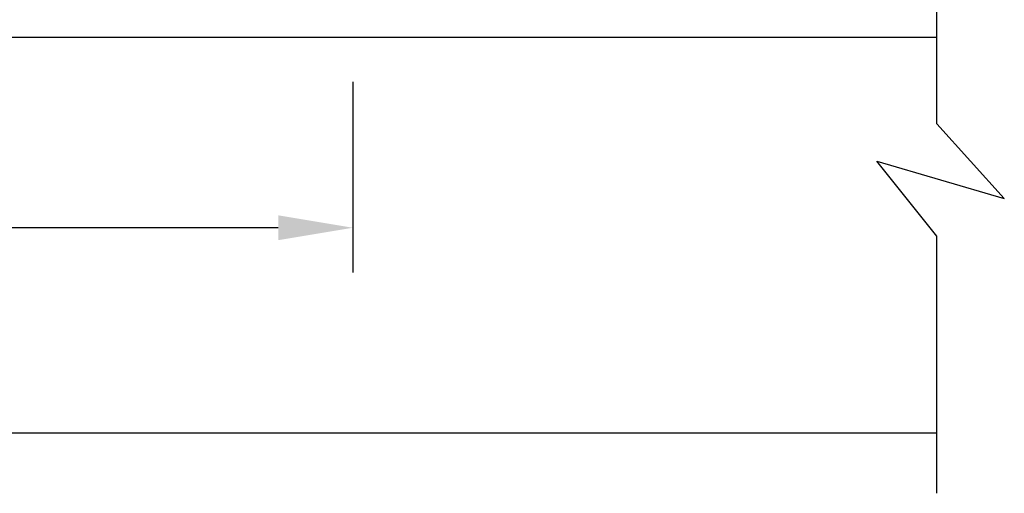
# Model space of a CAD drawing. Extents: x 0 to 11, y 0 to 8.5.
# Drawn here: x 7.2 to 8.8, y 1.8 to 2.6 of the extents above; entities that cross this region are included whole.
import ezdxf

# ---------------------------------------------------------------- set-up
doc = ezdxf.new("R2010")
doc.units = 0
doc.header["$LTSCALE"] = 0.5
doc.header["$MEASUREMENT"] = 0
doc.header["$PDMODE"] = 4
doc.header["$PDSIZE"] = 5
doc.layers.get('DEFPOINTS').update_dxf_attribs({"linetype": 'CONTINUOUS'})
doc.layers.add('DIM', color=1, linetype='CONTINUOUS')
doc.layers.add('OBJECT1', color=120, linetype='CONTINUOUS')
doc.styles.add('ROMANS', font='romans.shx', dxfattribs={"height": 0.125})
doc.dimstyles.get("Standard").update_dxf_attribs({"dimtxt": 0.18, "dimasz": 0.18, "dimexe": 0.18, "dimexo": 0.0625, "dimgap": 0.09, "dimtad": 0, "dimtih": 1, "dimtoh": 1, "dimdec": 4, "dimzin": 0, "dimdsep": 46, "dimtxsty": 'Standard', "dimcen": 0.09, "dimadec": 0, "dimazin": 0, "dimtfac": 1, "dimtdec": 4, "dimtofl": 0, "dimtmove": 0, "dimatfit": 3, "dimfxl": 0, "dimtolj": 1, "dimtzin": 0, "dimarcsym": 0})

# ---------------------------------------------------------------- blocks, each defined once
blk = doc.blocks.new('*D3')
at = {"layer": 'DEFPOINTS', "color": 0}
for p in [(7.737937669142251, 2.556401017865816), (2.936087560288723, 2.546990430027133), (7.737937669142251, 2.237187567895621)]:
    blk.add_point(p, dxfattribs=at)
at = {"layer": 'DIM', "color": 0, "lineweight": -2}
for p, q in [((7.737937669142251, 2.481401017865815), (7.737937669142251, 2.162187567895621)), ((2.936087560288723, 2.471990430027133), (2.936087560288723, 2.162187567895621)), ((3.061087560288723, 2.237187567895621), (4.520484889911545, 2.237187567895621)), ((7.612937669142251, 2.237187567895621), (6.243818223244878, 2.237187567895621))]:
    blk.add_line(p, q, dxfattribs=at)
at = {"layer": 'DIM', "color": 0}
for points in [[(3.061087560288723, 2.258020901228954), (3.061087560288723, 2.216354234562287), (2.936087560288723, 2.237187567895621)], [(7.612937669142251, 2.258020901228954), (7.612937669142251, 2.216354234562287), (7.737937669142251, 2.237187567895621)]]:
    blk.add_solid(points, dxfattribs=at)
at = {"layer": 'DIM', "color": 0, "insert": (5.382151556578211, 2.237187567895621), "char_height": 0.125, "attachment_point": 5, "style": 'ROMANS'}
blk.add_mtext('\\A1;10" (25cm) MIN.', dxfattribs=at)

msp = doc.modelspace()

# ---------------------------------------------------------------- linework, layer by layer
at = {"layer": 'DIM'}
msp.add_lwpolyline([(8.715951188618774, 1.792307254802093), (8.715951188618774, 2.223112166797654), (8.615575087364881, 2.348701900800155), (8.828874315209784, 2.285907033798905), (8.715951188618774, 2.411496767801404), (8.715951188618774, 2.8431250302189)], dxfattribs=at)
at = {"layer": 'OBJECT1'}
for p, q in [((2.855742259981344, 2.556434109896089), (8.715951188618774, 2.556434109896089)), ((2.855742259981344, 1.893611712883013), (8.715951188618774, 1.893611712883013))]:
    msp.add_line(p, q, dxfattribs=at)

# ---------------------------------------------------------------- dimensions: what is measured, and where the dimension line sits
at = {"layer": 'DIM'}
dim = msp.add_linear_dim(base=(7.737937669142251, 2.237187567895621), p1=(2.936087560288723, 2.546990430027133), p2=(7.737937669142251, 2.556401017865816), text='10" (25cm) MIN.', dimstyle='Standard', override={"dimtxt": 0.125, "dimasz": 0.125, "dimexe": 0.075, "dimexo": 0.075, "dimgap": 0.07, "dimtih": 0, "dimtoh": 0, "dimtxsty": 'ROMANS'}, dxfattribs=at)
dim.commit()
dim.dimension.update_dxf_attribs({"geometry": '*D3', "text_midpoint": (5.382151556578211, 2.237187567895621), "dimtype": 160})

doc.saveas('drawing.dxf')
